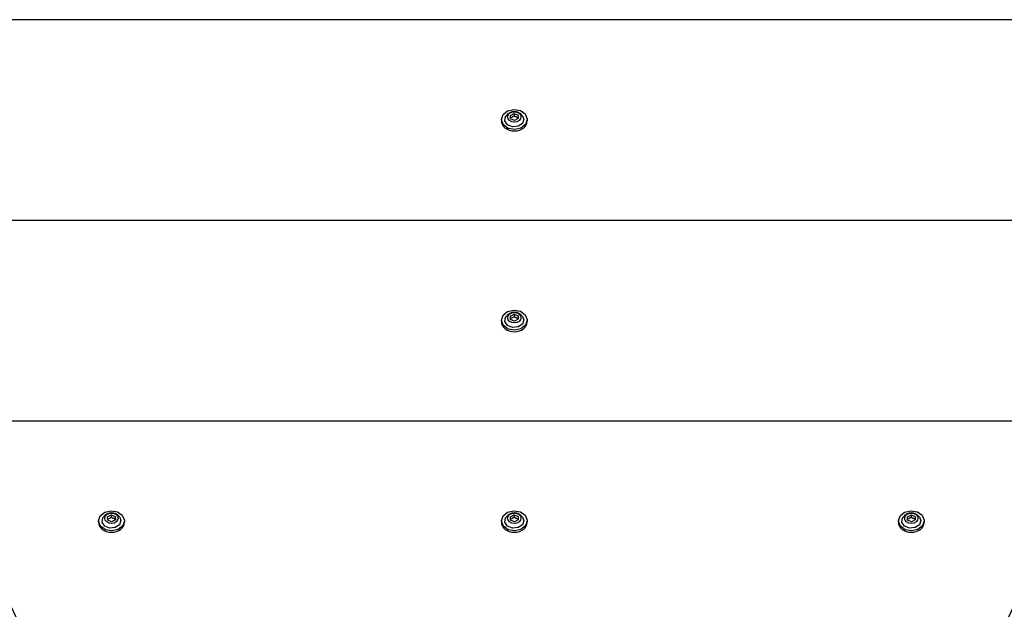
# Model space of a CAD drawing. Units: millimetres. Extents: x -9797 to 7359, y -24643 to -5478.
# Drawn here: x 475 to 992, y -13335 to -13025 of the extents above; entities that cross this region are included whole.
import ezdxf

# ---------------------------------------------------------------- set-up
doc = ezdxf.new("R2010")
doc.units = ezdxf.units.MM
doc.linetypes.add('K5LT_BASIC', pattern=[0])
doc.layers.add('Системный слой', color=7, linetype='Continuous')

# ---------------------------------------------------------------- blocks, each defined once
blk = doc.blocks.new('U1127')
at = {"layer": 'Системный слой', "linetype": 'K5LT_BASIC'}
for p, q in [((938.47, -13286.73), (938.7, -13286.37)), ((947.39, -13286.37), (948.04, -13288.14)), ((938.13, -13289.02), (938.47, -13286.73)), ((939.51, -13291.06), (938.13, -13289.02)), ((942.12, -13292.13), (939.51, -13291.06)), ((947.29, -13290.37), (945.06, -13291.87)), ((948.04, -13288.14), (947.29, -13290.37)), ((945.06, -13291.87), (942.12, -13292.13))]:
    blk.add_line(p, q, dxfattribs=at)
blk = doc.blocks.new('U1128')
at = {"layer": 'Системный слой', "linetype": 'K5LT_BASIC'}
for p, q in [((945.01, -13287.51), (945, -13287.32)), ((945.01, -13287.68), (945.01, -13287.51)), ((945.02, -13287.86), (945.01, -13287.68))]:
    blk.add_line(p, q, dxfattribs=at)
blk = doc.blocks.new('U1129')
at = {"layer": 'Системный слой', "linetype": 'K5LT_BASIC'}
for p, q in [((942.95, -13286.49), (942.33, -13286.89)), ((941.7, -13287.21), (941.07, -13287.44)), ((942.33, -13286.89), (941.7, -13287.21))]:
    blk.add_line(p, q, dxfattribs=at)
blk = doc.blocks.new('U1130')
at = {"layer": 'Системный слой', "linetype": 'K5LT_BASIC'}
for p, q in [((936.25, -13288.3), (937.13, -13285.69)), ((937.13, -13285.69), (939.54, -13283.76)), ((939.54, -13283.76), (942.86, -13283)), ((942.86, -13283), (946.23, -13283.61)), ((946.23, -13283.61), (948.77, -13285.44)), ((948.77, -13285.44), (949.84, -13288)), ((936.26, -13288.6), (936.25, -13288.3)), ((937.33, -13291.16), (936.26, -13288.6)), ((939.87, -13292.99), (937.33, -13291.16)), ((948.97, -13290.91), (946.56, -13292.84)), ((949.85, -13288.3), (948.97, -13290.91)), ((949.84, -13288), (949.84, -13288.08)), ((949.84, -13288.08), (949.85, -13288.3)), ((943.24, -13293.6), (939.87, -13292.99)), ((946.56, -13292.84), (943.24, -13293.6))]:
    blk.add_line(p, q, dxfattribs=at)
blk = doc.blocks.new('U1689')
at = {"layer": 'Системный слой', "linetype": 'K5LT_BASIC'}
for p, q in [((729.53, -13078.36), (729.87, -13076.07)), ((730.91, -13080.4), (729.53, -13078.36)), ((729.87, -13076.07), (730.1, -13075.71)), ((739.44, -13077.48), (738.69, -13079.7)), ((738.79, -13075.71), (739.44, -13077.48)), ((733.52, -13081.47), (730.91, -13080.4)), ((736.46, -13081.21), (733.52, -13081.47)), ((738.69, -13079.7), (736.46, -13081.21))]:
    blk.add_line(p, q, dxfattribs=at)
blk = doc.blocks.new('U1690')
at = {"layer": 'Системный слой', "linetype": 'K5LT_BASIC'}
for p, q in [((736.41, -13076.84), (736.4, -13076.66)), ((736.41, -13077.02), (736.41, -13076.84)), ((736.42, -13077.2), (736.41, -13077.02))]:
    blk.add_line(p, q, dxfattribs=at)
blk = doc.blocks.new('U1691')
at = {"layer": 'Системный слой', "linetype": 'K5LT_BASIC'}
for p, q in [((733.09, -13076.55), (732.47, -13076.77)), ((733.73, -13076.23), (733.09, -13076.55)), ((734.35, -13075.83), (733.73, -13076.23))]:
    blk.add_line(p, q, dxfattribs=at)
blk = doc.blocks.new('U1692')
at = {"layer": 'Системный слой', "linetype": 'K5LT_BASIC'}
for p, q in [((728.53, -13075.03), (730.94, -13073.1)), ((730.94, -13073.1), (734.26, -13072.34)), ((734.26, -13072.34), (737.62, -13072.95)), ((737.62, -13072.95), (740.17, -13074.78)), ((727.65, -13077.64), (728.53, -13075.03)), ((727.66, -13077.94), (727.65, -13077.64)), ((728.72, -13080.5), (727.66, -13077.94)), ((740.17, -13074.78), (741.24, -13077.34)), ((741.25, -13077.64), (740.37, -13080.25)), ((741.24, -13077.34), (741.24, -13077.42)), ((741.24, -13077.42), (741.25, -13077.64)), ((731.27, -13082.33), (728.72, -13080.5)), ((734.64, -13082.94), (731.27, -13082.33)), ((737.96, -13082.18), (734.64, -13082.94)), ((740.37, -13080.25), (737.96, -13082.18))]:
    blk.add_line(p, q, dxfattribs=at)
blk = doc.blocks.new('U3463')
at = {"layer": 'Системный слой', "linetype": 'K5LT_BASIC'}
for p, q in [((518.17, -13286.73), (518.4, -13286.37)), ((527.1, -13286.37), (527.74, -13288.14)), ((517.83, -13289.02), (518.17, -13286.73)), ((519.21, -13291.06), (517.83, -13289.02)), ((521.82, -13292.13), (519.21, -13291.06)), ((526.99, -13290.37), (524.76, -13291.87)), ((527.74, -13288.14), (526.99, -13290.37)), ((524.76, -13291.87), (521.82, -13292.13))]:
    blk.add_line(p, q, dxfattribs=at)
blk = doc.blocks.new('U3464')
at = {"layer": 'Системный слой', "linetype": 'K5LT_BASIC'}
for p, q in [((524.71, -13287.51), (524.7, -13287.32)), ((524.72, -13287.68), (524.71, -13287.51)), ((524.72, -13287.86), (524.72, -13287.68))]:
    blk.add_line(p, q, dxfattribs=at)
blk = doc.blocks.new('U3465')
at = {"layer": 'Системный слой', "linetype": 'K5LT_BASIC'}
for p, q in [((522.65, -13286.49), (522.03, -13286.89)), ((521.4, -13287.21), (520.77, -13287.44)), ((522.03, -13286.89), (521.4, -13287.21))]:
    blk.add_line(p, q, dxfattribs=at)
blk = doc.blocks.new('U3466')
at = {"layer": 'Системный слой', "linetype": 'K5LT_BASIC'}
for p, q in [((515.95, -13288.3), (516.83, -13285.69)), ((516.83, -13285.69), (519.24, -13283.76)), ((519.24, -13283.76), (522.56, -13283)), ((522.56, -13283), (525.93, -13283.61)), ((525.93, -13283.61), (528.47, -13285.44)), ((528.47, -13285.44), (529.54, -13288)), ((515.96, -13288.6), (515.95, -13288.3)), ((517.03, -13291.16), (515.96, -13288.6)), ((519.57, -13292.99), (517.03, -13291.16)), ((528.67, -13290.91), (526.26, -13292.84)), ((529.55, -13288.3), (528.67, -13290.91)), ((529.54, -13288), (529.54, -13288.08)), ((529.54, -13288.08), (529.55, -13288.3)), ((522.94, -13293.6), (519.57, -13292.99)), ((526.26, -13292.84), (522.94, -13293.6))]:
    blk.add_line(p, q, dxfattribs=at)
blk = doc.blocks.new('U4680')
at = {"layer": 'Системный слой', "linetype": 'K5LT_BASIC'}
for p, q in [((729.87, -13286.73), (730.1, -13286.37)), ((738.79, -13286.37), (739.44, -13288.14)), ((729.53, -13289.02), (729.87, -13286.73)), ((730.91, -13291.06), (729.53, -13289.02)), ((733.52, -13292.13), (730.91, -13291.06)), ((738.69, -13290.37), (736.46, -13291.87)), ((739.44, -13288.14), (738.69, -13290.37)), ((736.46, -13291.87), (733.52, -13292.13))]:
    blk.add_line(p, q, dxfattribs=at)
blk = doc.blocks.new('U4681')
at = {"layer": 'Системный слой', "linetype": 'K5LT_BASIC'}
for p, q in [((736.41, -13287.51), (736.4, -13287.32)), ((736.41, -13287.68), (736.41, -13287.51)), ((736.42, -13287.86), (736.41, -13287.68))]:
    blk.add_line(p, q, dxfattribs=at)
blk = doc.blocks.new('U4682')
at = {"layer": 'Системный слой', "linetype": 'K5LT_BASIC'}
for p, q in [((734.35, -13286.49), (733.73, -13286.89)), ((733.09, -13287.21), (732.47, -13287.44)), ((733.73, -13286.89), (733.09, -13287.21))]:
    blk.add_line(p, q, dxfattribs=at)
blk = doc.blocks.new('U4683')
at = {"layer": 'Системный слой', "linetype": 'K5LT_BASIC'}
for p, q in [((727.65, -13288.3), (728.53, -13285.69)), ((728.53, -13285.69), (730.94, -13283.76)), ((730.94, -13283.76), (734.26, -13283)), ((734.26, -13283), (737.62, -13283.61)), ((737.62, -13283.61), (740.17, -13285.44)), ((740.17, -13285.44), (741.24, -13288)), ((727.66, -13288.6), (727.65, -13288.3)), ((728.72, -13291.16), (727.66, -13288.6)), ((731.27, -13292.99), (728.72, -13291.16)), ((740.37, -13290.91), (737.96, -13292.84)), ((741.25, -13288.3), (740.37, -13290.91)), ((741.24, -13288), (741.24, -13288.08)), ((741.24, -13288.08), (741.25, -13288.3)), ((734.64, -13293.6), (731.27, -13292.99)), ((737.96, -13292.84), (734.64, -13293.6))]:
    blk.add_line(p, q, dxfattribs=at)
blk = doc.blocks.new('U5678')
at = {"layer": 'Системный слой', "linetype": 'K5LT_BASIC'}
for p, q in [((729.53, -13183.73), (729.87, -13181.44)), ((729.87, -13181.44), (730.1, -13181.09)), ((739.44, -13182.85), (738.69, -13185.08)), ((738.79, -13181.09), (739.44, -13182.85)), ((730.91, -13185.77), (729.53, -13183.73)), ((733.52, -13186.84), (730.91, -13185.77)), ((736.46, -13186.58), (733.52, -13186.84)), ((738.69, -13185.08), (736.46, -13186.58))]:
    blk.add_line(p, q, dxfattribs=at)
blk = doc.blocks.new('U5679')
at = {"layer": 'Системный слой', "linetype": 'K5LT_BASIC'}
for p, q in [((736.41, -13182.22), (736.4, -13182.04)), ((736.41, -13182.39), (736.41, -13182.22)), ((736.42, -13182.57), (736.41, -13182.39))]:
    blk.add_line(p, q, dxfattribs=at)
blk = doc.blocks.new('U5680')
at = {"layer": 'Системный слой', "linetype": 'K5LT_BASIC'}
for p, q in [((733.09, -13181.93), (732.47, -13182.15)), ((733.73, -13181.61), (733.09, -13181.93)), ((734.35, -13181.2), (733.73, -13181.61))]:
    blk.add_line(p, q, dxfattribs=at)
blk = doc.blocks.new('U5681')
at = {"layer": 'Системный слой', "linetype": 'K5LT_BASIC'}
for p, q in [((730.94, -13178.47), (734.26, -13177.71)), ((734.26, -13177.71), (737.62, -13178.33)), ((727.65, -13183.01), (728.53, -13180.41)), ((727.66, -13183.31), (727.65, -13183.01)), ((728.53, -13180.41), (730.94, -13178.47)), ((737.62, -13178.33), (740.17, -13180.15)), ((740.17, -13180.15), (741.24, -13182.72)), ((741.25, -13183.01), (740.37, -13185.62)), ((741.24, -13182.72), (741.24, -13182.79)), ((741.24, -13182.79), (741.25, -13183.01)), ((728.72, -13185.88), (727.66, -13183.31)), ((731.27, -13187.7), (728.72, -13185.88)), ((734.64, -13188.31), (731.27, -13187.7)), ((737.96, -13187.55), (734.64, -13188.31)), ((740.37, -13185.62), (737.96, -13187.55))]:
    blk.add_line(p, q, dxfattribs=at)

msp = doc.modelspace()

# ---------------------------------------------------------------- linework, layer by layer
at = {"layer": 'Системный слой', "linetype": 'K5LT_BASIC'}
for p, q in [((1157.86, -13025.29), (308.94, -13025.29)), ((727.65, -13077.64), (727.65, -13078.39)), ((732.4, -13075.49), (734.35, -13074.53)), ((732.5, -13077.29), (732.4, -13075.49)), ((734.54, -13078.12), (732.5, -13077.29)), ((734.35, -13074.53), (734.35, -13075.83)), ((734.35, -13074.53), (736.4, -13075.36)), ((736.49, -13077.16), (734.54, -13078.12)), ((736.4, -13075.36), (736.4, -13076.66)), ((736.4, -13075.36), (736.49, -13077.16)), ((741.25, -13077.64), (741.25, -13078.39)), ((1099.55, -13130.66), (367.25, -13130.66)), ((727.65, -13183.01), (727.65, -13183.77)), ((732.4, -13180.86), (734.35, -13179.9)), ((732.5, -13182.66), (732.4, -13180.86)), ((734.54, -13183.5), (732.5, -13182.66)), ((734.35, -13179.9), (734.35, -13181.2)), ((734.35, -13179.9), (736.4, -13180.73)), ((736.49, -13182.53), (734.54, -13183.5)), ((736.4, -13180.73), (736.4, -13182.04)), ((736.4, -13180.73), (736.49, -13182.53)), ((741.25, -13183.01), (741.25, -13183.77)), ((1044.18, -13236.04), (422.62, -13236.04)), ((520.7, -13286.15), (522.65, -13285.19)), ((520.8, -13287.95), (520.7, -13286.15)), ((522.65, -13285.19), (522.65, -13286.49)), ((522.65, -13285.19), (524.7, -13286.02)), ((524.7, -13286.02), (524.7, -13287.32)), ((524.7, -13286.02), (524.8, -13287.82)), ((732.4, -13286.15), (734.35, -13285.19)), ((732.5, -13287.95), (732.4, -13286.15)), ((734.35, -13285.19), (734.35, -13286.49)), ((734.35, -13285.19), (736.4, -13286.02)), ((736.4, -13286.02), (736.4, -13287.32)), ((736.4, -13286.02), (736.49, -13287.82)), ((941, -13286.15), (942.95, -13285.19)), ((941.1, -13287.95), (941, -13286.15)), ((942.95, -13285.19), (942.95, -13286.49)), ((942.95, -13285.19), (945, -13286.02)), ((945, -13286.02), (945, -13287.32)), ((945, -13286.02), (945.1, -13287.82)), ((515.95, -13288.3), (515.95, -13289.05)), ((522.85, -13288.79), (520.8, -13287.95)), ((524.8, -13287.82), (522.85, -13288.79)), ((529.55, -13288.3), (529.55, -13289.05)), ((727.65, -13288.3), (727.65, -13289.05)), ((734.54, -13288.79), (732.5, -13287.95)), ((736.49, -13287.82), (734.54, -13288.79)), ((741.25, -13288.3), (741.25, -13289.05)), ((936.25, -13288.3), (936.25, -13289.05)), ((943.15, -13288.79), (941.1, -13287.95)), ((945.1, -13287.82), (943.15, -13288.79)), ((949.85, -13288.3), (949.85, -13289.05))]:
    msp.add_line(p, q, dxfattribs=at)
for centre in [(734.45, -13078.88), (734.45, -13184.26), (522.75, -13289.55), (734.45, -13289.55), (943.05, -13289.55)]:
    msp.add_arc(centre, 5.38, 36.1114, 143.8886, dxfattribs=at)
for centre in [(734.45, -13076.33), (734.45, -13181.7), (522.75, -13286.99), (734.45, -13286.99), (943.05, -13286.99)]:
    msp.add_ellipse(centre, major_axis=(3.5, 0), ratio=0.779601, dxfattribs=at)
for centre, major_axis, ratio, start_param, end_param in [((734.45, -13078.39), (6.8, 0), 0.779601, 3.141593, 6.283185), ((734.45, -13183.77), (6.8, 0), 0.779601, 3.141593, 6.283185), ((-7411.29, -15589.4), (8395, 0), 0.780287, 0.349494, 0.36694), ((8878.09, -15589.4), (8395, 0), 0.780287, -3.508533, -3.491086), ((522.75, -13289.05), (6.8, 0), 0.779601, 3.141593, 6.283185), ((734.45, -13289.05), (6.8, 0), 0.779601, 3.141593, 6.283185), ((943.05, -13289.05), (6.8, 0), 0.779601, 3.141593, 6.283185)]:
    msp.add_ellipse(centre, major_axis=major_axis, ratio=ratio, start_param=start_param, end_param=end_param, dxfattribs=at)
for points in [[(736.4, -13076.66), (736.25, -13076.63), (736.04, -13076.58), (735.74, -13076.5), (735.5, -13076.41), (735.25, -13076.31), (734.97, -13076.18), (734.68, -13076.03), (734.47, -13075.9), (734.35, -13075.83)], [(736.4, -13182.04), (736.25, -13182.01), (736.04, -13181.96), (735.74, -13181.87), (735.5, -13181.79), (735.25, -13181.68), (734.97, -13181.55), (734.68, -13181.4), (734.47, -13181.27), (734.35, -13181.2)], [(524.7, -13287.32), (524.55, -13287.29), (524.34, -13287.24), (524.04, -13287.16), (523.81, -13287.07), (523.55, -13286.97), (523.28, -13286.84), (522.98, -13286.69), (522.77, -13286.56), (522.65, -13286.49)], [(736.4, -13287.32), (736.25, -13287.29), (736.04, -13287.24), (735.74, -13287.16), (735.5, -13287.07), (735.25, -13286.97), (734.97, -13286.84), (734.68, -13286.69), (734.47, -13286.56), (734.35, -13286.49)], [(945, -13287.32), (944.85, -13287.29), (944.64, -13287.24), (944.34, -13287.16), (944.11, -13287.07), (943.85, -13286.97), (943.58, -13286.84), (943.28, -13286.69), (943.07, -13286.56), (942.95, -13286.49)]]:
    msp.add_open_spline(points, degree=3, knots=[0, 0, 0, 0, 2.235811, 3.137401, 4.296491, 5.68839, 6.829149, 8.264356, 10, 10, 10, 10], dxfattribs=at)

# ---------------------------------------------------------------- block references
at = {"layer": 'Системный слой'}
for name in ['U1692', 'U1689', 'U1691', 'U1690', 'U5681', 'U5678', 'U5680', 'U5679', 'U3466', 'U3463', 'U3465', 'U4683', 'U4680', 'U4682', 'U1130', 'U1127', 'U1129', 'U3464', 'U4681', 'U1128']:
    msp.add_blockref(name, (0, 0), dxfattribs=at)

doc.saveas('drawing.dxf')
